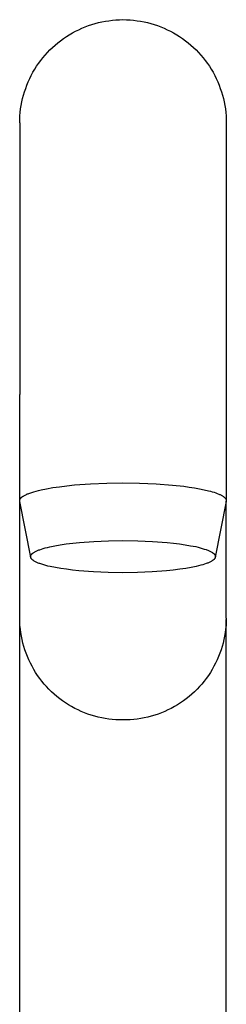
# Model space of a CAD drawing. Units: millimetres. Extents: x -607 to 383, y -1662 to 1746.
# Drawn here: x 219 to 241, y 1641 to 1746 of the extents above; entities that cross this region are included whole.
import ezdxf

# ---------------------------------------------------------------- set-up
doc = ezdxf.new("R2010")
doc.units = ezdxf.units.MM
doc.header["$MEASUREMENT"] = 0

msp = doc.modelspace()

# ---------------------------------------------------------------- linework, layer by layer
for p, q in [((225.06, 1744.88), (225.4, 1745.04)), ((225.4, 1745.04), (225.74, 1745.18)), ((225.74, 1745.18), (226.1, 1745.31)), ((226.1, 1745.31), (226.45, 1745.43)), ((226.45, 1745.43), (226.81, 1745.54)), ((226.81, 1745.54), (227.18, 1745.63)), ((227.18, 1745.63), (227.54, 1745.72)), ((227.54, 1745.72), (227.91, 1745.79)), ((227.91, 1745.79), (228.28, 1745.84)), ((228.28, 1745.84), (228.66, 1745.89)), ((228.66, 1745.89), (229.03, 1745.92)), ((229.03, 1745.92), (229.4, 1745.94)), ((229.4, 1745.94), (229.78, 1745.95)), ((229.78, 1745.95), (230.16, 1745.94)), ((230.16, 1745.94), (230.53, 1745.92)), ((230.53, 1745.92), (230.9, 1745.89)), ((230.9, 1745.89), (231.28, 1745.84)), ((231.28, 1745.84), (231.65, 1745.79)), ((231.65, 1745.79), (232.02, 1745.72)), ((232.02, 1745.72), (232.38, 1745.63)), ((232.38, 1745.63), (232.75, 1745.54)), ((232.75, 1745.54), (233.11, 1745.43)), ((233.11, 1745.43), (233.46, 1745.31)), ((233.46, 1745.31), (233.82, 1745.18)), ((233.82, 1745.18), (234.16, 1745.04)), ((234.16, 1745.04), (234.5, 1744.88)), ((223.44, 1743.93), (223.75, 1744.14)), ((223.75, 1744.14), (224.06, 1744.34)), ((224.06, 1744.34), (224.39, 1744.53)), ((224.39, 1744.53), (224.72, 1744.71)), ((224.72, 1744.71), (225.06, 1744.88)), ((234.5, 1744.88), (234.84, 1744.71)), ((234.84, 1744.71), (235.17, 1744.53)), ((235.17, 1744.53), (235.5, 1744.34)), ((235.5, 1744.34), (235.81, 1744.14)), ((235.81, 1744.14), (236.12, 1743.93)), ((222, 1742.72), (222.27, 1742.99)), ((222.27, 1742.99), (222.55, 1743.24)), ((222.55, 1743.24), (222.84, 1743.48)), ((222.84, 1743.48), (223.13, 1743.71)), ((223.13, 1743.71), (223.44, 1743.93)), ((236.12, 1743.93), (236.43, 1743.71)), ((236.43, 1743.71), (236.72, 1743.48)), ((236.72, 1743.48), (237.01, 1743.24)), ((237.01, 1743.24), (237.29, 1742.99)), ((237.29, 1742.99), (237.56, 1742.72)), ((221.02, 1741.59), (221.25, 1741.89)), ((221.25, 1741.89), (221.49, 1742.18)), ((221.49, 1742.18), (221.74, 1742.45)), ((221.74, 1742.45), (222, 1742.72)), ((237.56, 1742.72), (237.82, 1742.45)), ((237.82, 1742.45), (238.07, 1742.18)), ((238.07, 1742.18), (238.31, 1741.89)), ((238.31, 1741.89), (238.54, 1741.59)), ((220.38, 1740.66), (220.58, 1740.98)), ((220.58, 1740.98), (220.79, 1741.29)), ((220.79, 1741.29), (221.02, 1741.59)), ((238.54, 1741.59), (238.77, 1741.29)), ((238.77, 1741.29), (238.98, 1740.98)), ((238.98, 1740.98), (239.18, 1740.66)), ((219.85, 1739.67), (220.01, 1740.01)), ((220.01, 1740.01), (220.19, 1740.34)), ((220.19, 1740.34), (220.38, 1740.66)), ((239.18, 1740.66), (239.37, 1740.34)), ((239.37, 1740.34), (239.55, 1740.01)), ((239.55, 1740.01), (239.71, 1739.67)), ((219.42, 1738.63), (219.55, 1738.98)), ((219.55, 1738.98), (219.69, 1739.33)), ((219.69, 1739.33), (219.85, 1739.67)), ((239.71, 1739.67), (239.87, 1739.33)), ((239.87, 1739.33), (240.01, 1738.98)), ((240.01, 1738.98), (240.14, 1738.63)), ((219.09, 1737.55), (219.19, 1737.91)), ((219.19, 1737.91), (219.3, 1738.27)), ((219.3, 1738.27), (219.42, 1738.63)), ((240.14, 1738.63), (240.26, 1738.27)), ((240.26, 1738.27), (240.37, 1737.91)), ((240.37, 1737.91), (240.47, 1737.55)), ((218.88, 1736.44), (218.94, 1736.82)), ((218.94, 1736.82), (219.01, 1737.18)), ((219.01, 1737.18), (219.09, 1737.55)), ((240.47, 1737.55), (240.55, 1737.18)), ((240.55, 1737.18), (240.62, 1736.82)), ((240.62, 1736.82), (240.68, 1736.44)), ((218.79, 1735.32), (218.81, 1735.7)), ((218.81, 1735.7), (218.84, 1736.07)), ((218.84, 1736.07), (218.88, 1736.44)), ((240.68, 1736.44), (240.72, 1736.07)), ((240.72, 1736.07), (240.75, 1735.7)), ((240.75, 1735.7), (240.77, 1735.32)), ((218.78, 1734.95), (218.79, 1735.32)), ((218.78, 1734.95), (218.78, 1706.04)), ((240.77, 1735.32), (240.78, 1734.95)), ((240.78, 1734.95), (240.78, 1706.04)), ((218.78, 1694.73), (218.78, 1706.04)), ((240.78, 1706.04), (240.78, 1694.72)), ((220.29, 1695.67), (220.52, 1695.74)), ((220.52, 1695.74), (220.78, 1695.8)), ((220.78, 1695.8), (221.05, 1695.87)), ((221.05, 1695.87), (221.65, 1695.99)), ((221.65, 1695.99), (222.31, 1696.11)), ((222.31, 1696.11), (223.03, 1696.21)), ((223.03, 1696.21), (223.8, 1696.31)), ((223.8, 1696.31), (224.61, 1696.39)), ((224.61, 1696.39), (226.31, 1696.52)), ((226.31, 1696.52), (228.06, 1696.59)), ((228.06, 1696.59), (229.78, 1696.61)), ((229.78, 1696.61), (231.54, 1696.59)), ((231.54, 1696.59), (233.3, 1696.51)), ((233.3, 1696.51), (235.05, 1696.38)), ((235.05, 1696.38), (236.26, 1696.25)), ((236.26, 1696.25), (236.84, 1696.17)), ((236.84, 1696.17), (237.39, 1696.08)), ((237.39, 1696.08), (237.92, 1695.99)), ((237.92, 1695.99), (238.42, 1695.89)), ((238.42, 1695.89), (238.87, 1695.78)), ((238.87, 1695.78), (239.09, 1695.72)), ((218.78, 1682.19), (218.78, 1694.69)), ((218.79, 1694.76), (218.8, 1694.78)), ((218.79, 1694.74), (218.79, 1694.76)), ((218.79, 1694.72), (218.79, 1694.74)), ((218.79, 1694.7), (218.79, 1694.72)), ((218.79, 1694.68), (218.79, 1694.7)), ((218.79, 1694.66), (218.79, 1694.68)), ((218.8, 1694.8), (218.81, 1694.82)), ((218.8, 1694.78), (218.8, 1694.8)), ((218.81, 1694.83), (218.82, 1694.85)), ((218.81, 1694.82), (218.81, 1694.83)), ((218.82, 1694.85), (218.83, 1694.87)), ((218.83, 1694.87), (218.84, 1694.89)), ((218.84, 1694.91), (218.85, 1694.92)), ((218.84, 1694.89), (218.84, 1694.91)), ((218.85, 1694.92), (218.86, 1694.94)), ((218.86, 1694.94), (218.87, 1694.96)), ((218.87, 1694.96), (218.88, 1694.98)), ((218.88, 1694.98), (218.89, 1694.99)), ((218.89, 1694.99), (218.91, 1695.01)), ((218.91, 1695.01), (218.92, 1695.02)), ((218.92, 1695.02), (218.93, 1695.04)), ((218.93, 1695.04), (218.95, 1695.05)), ((218.95, 1695.05), (218.96, 1695.07)), ((218.96, 1695.07), (218.97, 1695.08)), ((218.97, 1695.08), (218.99, 1695.09)), ((218.99, 1695.09), (219, 1695.11)), ((219, 1695.11), (219.02, 1695.12)), ((219.02, 1695.12), (219.04, 1695.13)), ((219.04, 1695.13), (219.05, 1695.14)), ((219.05, 1695.14), (219.07, 1695.15)), ((219.07, 1695.15), (219.09, 1695.16)), ((219.09, 1695.16), (219.1, 1695.17)), ((219.1, 1695.17), (219.12, 1695.18)), ((219.12, 1695.18), (219.15, 1695.19)), ((219.15, 1695.19), (219.18, 1695.21)), ((219.18, 1695.21), (219.23, 1695.25)), ((219.23, 1695.25), (219.3, 1695.28)), ((219.3, 1695.28), (219.37, 1695.32)), ((219.37, 1695.32), (219.44, 1695.35)), ((219.44, 1695.35), (219.51, 1695.39)), ((219.51, 1695.39), (219.59, 1695.43)), ((219.59, 1695.43), (219.68, 1695.46)), ((219.68, 1695.46), (219.77, 1695.5)), ((219.77, 1695.5), (219.86, 1695.53)), ((219.86, 1695.53), (220.07, 1695.6)), ((220.07, 1695.6), (220.29, 1695.67)), ((239.09, 1695.72), (239.29, 1695.66)), ((239.29, 1695.66), (239.48, 1695.61)), ((239.48, 1695.61), (239.66, 1695.55)), ((239.66, 1695.55), (239.82, 1695.48)), ((239.82, 1695.48), (239.97, 1695.42)), ((239.97, 1695.42), (240.05, 1695.39)), ((240.05, 1695.39), (240.11, 1695.36)), ((240.11, 1695.36), (240.18, 1695.33)), ((240.18, 1695.33), (240.24, 1695.29)), ((240.24, 1695.29), (240.3, 1695.26)), ((240.3, 1695.26), (240.36, 1695.23)), ((240.36, 1695.23), (240.41, 1695.2)), ((240.41, 1695.2), (240.46, 1695.16)), ((240.46, 1695.16), (240.48, 1695.15)), ((240.48, 1695.15), (240.5, 1695.13)), ((240.5, 1695.13), (240.52, 1695.12)), ((240.52, 1695.12), (240.54, 1695.1)), ((240.54, 1695.1), (240.56, 1695.08)), ((240.56, 1695.08), (240.58, 1695.07)), ((240.58, 1695.07), (240.6, 1695.05)), ((240.6, 1695.05), (240.62, 1695.03)), ((240.62, 1695.03), (240.63, 1695.02)), ((240.63, 1695.02), (240.65, 1695)), ((240.65, 1695), (240.66, 1694.98)), ((240.66, 1694.98), (240.68, 1694.97)), ((240.68, 1694.97), (240.69, 1694.95)), ((240.69, 1694.95), (240.7, 1694.93)), ((240.7, 1694.93), (240.71, 1694.93)), ((240.71, 1694.93), (240.71, 1694.92)), ((240.71, 1694.92), (240.72, 1694.91)), ((240.72, 1694.91), (240.72, 1694.9)), ((240.72, 1694.9), (240.73, 1694.89)), ((240.73, 1694.89), (240.73, 1694.88)), ((240.73, 1694.88), (240.74, 1694.88)), ((240.74, 1694.88), (240.74, 1694.87)), ((240.74, 1694.87), (240.74, 1694.86)), ((240.74, 1694.86), (240.75, 1694.85)), ((240.75, 1694.85), (240.75, 1694.84)), ((240.75, 1694.84), (240.75, 1694.83)), ((240.75, 1694.83), (240.76, 1694.83)), ((240.76, 1694.83), (240.76, 1694.82)), ((240.76, 1694.82), (240.76, 1694.81)), ((240.76, 1694.81), (240.77, 1694.8)), ((240.77, 1694.8), (240.77, 1694.79)), ((240.77, 1694.79), (240.77, 1694.79)), ((240.77, 1694.79), (240.77, 1694.78)), ((240.77, 1694.78), (240.77, 1694.77)), ((240.77, 1694.77), (240.78, 1694.76)), ((240.78, 1694.76), (240.78, 1694.75)), ((240.78, 1694.75), (240.78, 1694.74)), ((240.78, 1694.74), (240.78, 1694.74)), ((240.78, 1694.74), (240.78, 1694.73)), ((240.78, 1694.73), (240.78, 1694.72)), ((240.78, 1694.72), (240.78, 1694.71)), ((240.78, 1694.71), (240.78, 1694.7)), ((240.78, 1694.7), (240.78, 1694.7)), ((240.78, 1694.7), (240.78, 1694.69)), ((240.78, 1694.69), (240.78, 1694.68)), ((240.78, 1694.68), (240.78, 1694.67)), ((240.78, 1682.19), (240.78, 1694.68)), ((218.79, 1694.64), (218.79, 1694.66)), ((219.95, 1688.71), (218.79, 1694.64)), ((240.77, 1694.64), (239.61, 1688.7)), ((240.78, 1694.65), (240.77, 1694.64)), ((240.78, 1694.67), (240.78, 1694.66)), ((240.78, 1694.66), (240.78, 1694.66)), ((240.78, 1694.66), (240.78, 1694.65)), ((220.67, 1689.4), (220.75, 1689.44)), ((220.75, 1689.44), (220.83, 1689.47)), ((220.83, 1689.47), (220.91, 1689.5)), ((220.91, 1689.5), (221.09, 1689.56)), ((221.09, 1689.56), (221.29, 1689.62)), ((221.29, 1689.62), (221.5, 1689.68)), ((221.5, 1689.68), (221.73, 1689.74)), ((221.73, 1689.74), (221.98, 1689.8)), ((221.98, 1689.8), (222.51, 1689.91)), ((222.51, 1689.91), (223.1, 1690.01)), ((223.1, 1690.01), (223.74, 1690.11)), ((223.74, 1690.11), (224.43, 1690.19)), ((224.43, 1690.19), (225.15, 1690.27)), ((225.15, 1690.27), (226.68, 1690.38)), ((226.68, 1690.38), (228.24, 1690.45)), ((228.24, 1690.45), (229.78, 1690.47)), ((229.78, 1690.47), (231.35, 1690.45)), ((231.35, 1690.45), (232.93, 1690.38)), ((232.93, 1690.38), (234.5, 1690.26)), ((234.5, 1690.26), (235.15, 1690.19)), ((235.15, 1690.19), (235.79, 1690.11)), ((235.79, 1690.11), (236.4, 1690.02)), ((236.4, 1690.02), (236.98, 1689.92)), ((236.98, 1689.92), (237.52, 1689.82)), ((237.52, 1689.82), (237.77, 1689.76)), ((237.77, 1689.76), (238, 1689.7)), ((238, 1689.7), (238.22, 1689.64)), ((238.22, 1689.64), (238.43, 1689.57)), ((238.43, 1689.57), (238.63, 1689.51)), ((238.63, 1689.51), (238.72, 1689.47)), ((238.72, 1689.47), (238.8, 1689.44)), ((238.8, 1689.44), (238.88, 1689.41)), ((219.94, 1688.8), (219.95, 1688.81)), ((219.94, 1688.79), (219.94, 1688.8)), ((219.94, 1688.78), (219.94, 1688.79)), ((219.94, 1688.77), (219.94, 1688.78)), ((219.94, 1688.76), (219.94, 1688.77)), ((219.94, 1688.75), (219.94, 1688.76)), ((219.94, 1688.74), (219.94, 1688.75)), ((219.94, 1688.73), (219.94, 1688.74)), ((219.94, 1688.74), (219.94, 1688.74)), ((219.94, 1688.72), (219.94, 1688.73)), ((219.95, 1688.71), (219.94, 1688.72)), ((219.95, 1688.84), (219.96, 1688.85)), ((219.95, 1688.83), (219.95, 1688.84)), ((219.95, 1688.82), (219.95, 1688.83)), ((219.95, 1688.81), (219.95, 1688.82)), ((219.95, 1688.81), (219.95, 1688.81)), ((219.95, 1688.7), (219.95, 1688.71)), ((219.95, 1688.69), (219.95, 1688.7)), ((219.95, 1688.68), (219.95, 1688.69)), ((219.95, 1688.67), (219.95, 1688.68)), ((219.96, 1688.67), (219.95, 1688.67)), ((219.96, 1688.87), (219.96, 1688.88)), ((219.96, 1688.88), (219.97, 1688.88)), ((219.96, 1688.86), (219.96, 1688.87)), ((219.96, 1688.85), (219.96, 1688.86)), ((219.96, 1688.66), (219.96, 1688.67)), ((219.96, 1688.65), (219.96, 1688.66)), ((219.97, 1688.64), (219.96, 1688.65)), ((219.97, 1688.89), (219.98, 1688.9)), ((219.97, 1688.88), (219.97, 1688.89)), ((219.97, 1688.63), (219.97, 1688.64)), ((219.97, 1688.62), (219.97, 1688.63)), ((219.98, 1688.61), (219.97, 1688.62)), ((219.98, 1688.92), (219.99, 1688.93)), ((219.98, 1688.91), (219.98, 1688.92)), ((219.98, 1688.9), (219.98, 1688.91)), ((219.98, 1688.6), (219.98, 1688.61)), ((219.99, 1688.59), (219.98, 1688.6)), ((219.99, 1688.93), (220, 1688.94)), ((219.99, 1688.93), (219.99, 1688.93)), ((220, 1688.58), (219.99, 1688.59)), ((219.99, 1688.59), (219.99, 1688.59)), ((220, 1688.95), (220.01, 1688.96)), ((220, 1688.94), (220, 1688.95)), ((220, 1688.57), (220, 1688.58)), ((220.01, 1688.56), (220, 1688.57)), ((220.01, 1688.96), (220.02, 1688.97)), ((220.02, 1688.55), (220.01, 1688.56)), ((220.02, 1688.98), (220.03, 1688.99)), ((220.02, 1688.97), (220.02, 1688.98)), ((220.02, 1688.54), (220.02, 1688.55)), ((220.03, 1688.53), (220.02, 1688.54)), ((220.03, 1688.99), (220.04, 1689)), ((220.03, 1688.99), (220.03, 1688.99)), ((220.04, 1688.52), (220.03, 1688.53)), ((220.04, 1689), (220.06, 1689.02)), ((220.04, 1688.51), (220.04, 1688.52)), ((220.05, 1688.51), (220.04, 1688.51)), ((220.06, 1688.5), (220.05, 1688.51)), ((220.06, 1689.02), (220.07, 1689.04)), ((220.08, 1688.48), (220.06, 1688.5)), ((220.07, 1689.04), (220.09, 1689.05)), ((220.09, 1688.46), (220.08, 1688.48)), ((220.09, 1689.05), (220.1, 1689.07)), ((220.11, 1688.44), (220.09, 1688.46)), ((220.1, 1689.07), (220.12, 1689.09)), ((220.13, 1688.43), (220.11, 1688.44)), ((220.12, 1689.09), (220.14, 1689.1)), ((220.15, 1688.41), (220.13, 1688.43)), ((220.14, 1689.1), (220.16, 1689.12)), ((220.17, 1688.39), (220.15, 1688.41)), ((220.16, 1689.12), (220.18, 1689.13)), ((220.2, 1688.37), (220.17, 1688.39)), ((220.18, 1689.13), (220.2, 1689.15)), ((220.2, 1689.15), (220.22, 1689.17)), ((220.22, 1689.17), (220.25, 1689.18)), ((220.25, 1689.18), (220.27, 1689.2)), ((220.27, 1689.2), (220.3, 1689.21)), ((220.3, 1689.21), (220.35, 1689.25)), ((220.35, 1689.25), (220.4, 1689.28)), ((220.4, 1689.28), (220.47, 1689.31)), ((220.47, 1689.31), (220.53, 1689.34)), ((220.53, 1689.34), (220.6, 1689.37)), ((220.6, 1689.37), (220.67, 1689.4)), ((238.88, 1689.41), (238.96, 1689.37)), ((238.96, 1689.37), (239.03, 1689.34)), ((239.03, 1689.34), (239.1, 1689.3)), ((239.1, 1689.3), (239.17, 1689.27)), ((239.17, 1689.27), (239.23, 1689.24)), ((239.23, 1689.24), (239.26, 1689.22)), ((239.26, 1689.22), (239.29, 1689.2)), ((239.29, 1689.2), (239.31, 1689.18)), ((239.31, 1689.18), (239.34, 1689.16)), ((239.34, 1689.16), (239.36, 1689.15)), ((239.36, 1689.15), (239.39, 1689.13)), ((239.4, 1688.4), (239.38, 1688.38)), ((239.39, 1689.13), (239.41, 1689.11)), ((239.42, 1688.42), (239.4, 1688.4)), ((239.41, 1689.11), (239.43, 1689.09)), ((239.44, 1688.43), (239.42, 1688.42)), ((239.43, 1689.09), (239.45, 1689.08)), ((239.46, 1688.45), (239.44, 1688.43)), ((239.45, 1689.08), (239.47, 1689.06)), ((239.47, 1688.47), (239.46, 1688.45)), ((239.47, 1689.06), (239.48, 1689.04)), ((239.49, 1688.48), (239.47, 1688.47)), ((239.48, 1689.04), (239.5, 1689.02)), ((239.5, 1688.5), (239.49, 1688.48)), ((239.5, 1689.02), (239.51, 1689.01)), ((239.52, 1688.52), (239.5, 1688.5)), ((239.51, 1689.01), (239.52, 1689.01)), ((239.52, 1689.01), (239.52, 1689)), ((239.52, 1689), (239.53, 1688.99)), ((239.53, 1688.52), (239.52, 1688.52)), ((239.53, 1688.99), (239.54, 1688.98)), ((239.54, 1688.54), (239.53, 1688.53)), ((239.53, 1688.53), (239.53, 1688.52)), ((239.54, 1688.98), (239.54, 1688.97)), ((239.54, 1688.97), (239.55, 1688.96)), ((239.55, 1688.56), (239.54, 1688.55)), ((239.54, 1688.55), (239.54, 1688.54)), ((239.55, 1688.96), (239.56, 1688.95)), ((239.56, 1688.57), (239.55, 1688.56)), ((239.56, 1688.95), (239.56, 1688.94)), ((239.56, 1688.94), (239.57, 1688.93)), ((239.57, 1688.58), (239.56, 1688.58)), ((239.56, 1688.58), (239.56, 1688.57)), ((239.57, 1688.93), (239.57, 1688.93)), ((239.57, 1688.93), (239.58, 1688.92)), ((239.58, 1688.6), (239.57, 1688.59)), ((239.57, 1688.59), (239.57, 1688.58)), ((239.58, 1688.92), (239.58, 1688.91)), ((239.58, 1688.91), (239.59, 1688.9)), ((239.59, 1688.63), (239.58, 1688.62)), ((239.58, 1688.62), (239.58, 1688.61)), ((239.58, 1688.61), (239.58, 1688.6)), ((239.59, 1688.9), (239.59, 1688.89)), ((239.59, 1688.89), (239.59, 1688.88)), ((239.59, 1688.88), (239.6, 1688.87)), ((239.6, 1688.64), (239.59, 1688.64)), ((239.59, 1688.64), (239.59, 1688.63)), ((239.6, 1688.87), (239.6, 1688.86)), ((239.6, 1688.86), (239.6, 1688.85)), ((239.6, 1688.85), (239.61, 1688.85)), ((239.61, 1688.67), (239.6, 1688.66)), ((239.6, 1688.66), (239.6, 1688.65)), ((239.6, 1688.65), (239.6, 1688.64)), ((239.61, 1688.85), (239.61, 1688.84)), ((239.61, 1688.84), (239.61, 1688.83)), ((239.61, 1688.83), (239.61, 1688.82)), ((239.61, 1688.82), (239.61, 1688.81)), ((239.61, 1688.81), (239.62, 1688.8)), ((239.62, 1688.72), (239.61, 1688.71)), ((239.61, 1688.71), (239.61, 1688.7)), ((239.61, 1688.7), (239.61, 1688.7)), ((239.61, 1688.7), (239.61, 1688.69)), ((239.61, 1688.69), (239.61, 1688.68)), ((239.61, 1688.68), (239.61, 1688.67)), ((239.62, 1688.8), (239.62, 1688.79)), ((239.62, 1688.79), (239.62, 1688.78)), ((239.62, 1688.78), (239.62, 1688.77)), ((239.62, 1688.77), (239.62, 1688.77)), ((239.62, 1688.77), (239.62, 1688.76)), ((239.62, 1688.76), (239.62, 1688.75)), ((239.62, 1688.75), (239.62, 1688.74)), ((239.62, 1688.74), (239.62, 1688.73)), ((239.62, 1688.73), (239.62, 1688.72)), ((220.22, 1688.35), (220.2, 1688.37)), ((220.25, 1688.34), (220.22, 1688.35)), ((220.27, 1688.32), (220.25, 1688.34)), ((220.3, 1688.3), (220.27, 1688.32)), ((220.33, 1688.28), (220.3, 1688.3)), ((220.39, 1688.25), (220.33, 1688.28)), ((220.46, 1688.21), (220.39, 1688.25)), ((220.53, 1688.18), (220.46, 1688.21)), ((220.6, 1688.15), (220.53, 1688.18)), ((220.68, 1688.11), (220.6, 1688.15)), ((220.76, 1688.08), (220.68, 1688.11)), ((220.84, 1688.04), (220.76, 1688.08)), ((220.93, 1688.01), (220.84, 1688.04)), ((221.13, 1687.95), (220.93, 1688.01)), ((221.34, 1687.88), (221.13, 1687.95)), ((221.56, 1687.82), (221.34, 1687.88)), ((221.79, 1687.76), (221.56, 1687.82)), ((222.04, 1687.7), (221.79, 1687.76)), ((222.58, 1687.6), (222.04, 1687.7)), ((223.16, 1687.5), (222.58, 1687.6)), ((223.77, 1687.41), (223.16, 1687.5)), ((224.41, 1687.33), (223.77, 1687.41)), ((235.82, 1687.41), (235.13, 1687.33)), ((236.46, 1687.5), (235.82, 1687.41)), ((237.05, 1687.61), (236.46, 1687.5)), ((237.58, 1687.72), (237.05, 1687.61)), ((237.83, 1687.78), (237.58, 1687.72)), ((238.06, 1687.84), (237.83, 1687.78)), ((238.27, 1687.9), (238.06, 1687.84)), ((238.47, 1687.96), (238.27, 1687.9)), ((238.65, 1688.02), (238.47, 1687.96)), ((238.73, 1688.05), (238.65, 1688.02)), ((238.81, 1688.08), (238.73, 1688.05)), ((238.89, 1688.11), (238.81, 1688.08)), ((238.96, 1688.15), (238.89, 1688.11)), ((239.03, 1688.18), (238.96, 1688.15)), ((239.1, 1688.21), (239.03, 1688.18)), ((239.16, 1688.24), (239.1, 1688.21)), ((239.21, 1688.27), (239.16, 1688.24)), ((239.26, 1688.31), (239.21, 1688.27)), ((239.29, 1688.32), (239.26, 1688.31)), ((239.31, 1688.34), (239.29, 1688.32)), ((239.34, 1688.35), (239.31, 1688.34)), ((239.36, 1688.37), (239.34, 1688.35)), ((239.38, 1688.38), (239.36, 1688.37)), ((225.06, 1687.26), (224.41, 1687.33)), ((226.63, 1687.14), (225.06, 1687.26)), ((228.21, 1687.07), (226.63, 1687.14)), ((229.78, 1687.05), (228.21, 1687.07)), ((231.32, 1687.07), (229.78, 1687.05)), ((232.88, 1687.14), (231.32, 1687.07)), ((234.41, 1687.25), (232.88, 1687.14)), ((235.13, 1687.33), (234.41, 1687.25)), ((218.79, 1681.81), (218.78, 1682.19)), ((240.78, 1682.19), (240.77, 1681.81)), ((218.78, 1647.72), (218.78, 1682.06)), ((218.81, 1681.43), (218.79, 1681.81)), ((218.85, 1681.05), (218.81, 1681.43)), ((218.9, 1680.67), (218.85, 1681.05)), ((240.71, 1681.05), (240.66, 1680.67)), ((240.75, 1681.43), (240.71, 1681.05)), ((240.77, 1681.81), (240.75, 1681.43)), ((240.78, 1647.72), (240.78, 1682.06)), ((218.96, 1680.3), (218.9, 1680.67)), ((219.04, 1679.92), (218.96, 1680.3)), ((240.6, 1680.3), (240.52, 1679.92)), ((240.66, 1680.67), (240.6, 1680.3)), ((219.12, 1679.55), (219.04, 1679.92)), ((219.23, 1679.19), (219.12, 1679.55)), ((219.34, 1678.82), (219.23, 1679.19)), ((240.33, 1679.19), (240.22, 1678.82)), ((240.44, 1679.55), (240.33, 1679.19)), ((240.52, 1679.92), (240.44, 1679.55)), ((219.47, 1678.46), (219.34, 1678.82)), ((219.61, 1678.11), (219.47, 1678.46)), ((219.76, 1677.76), (219.61, 1678.11)), ((239.95, 1678.11), (239.8, 1677.76)), ((240.09, 1678.46), (239.95, 1678.11)), ((240.22, 1678.82), (240.09, 1678.46)), ((219.92, 1677.42), (219.76, 1677.76)), ((220.1, 1677.08), (219.92, 1677.42)), ((220.28, 1676.75), (220.1, 1677.08)), ((239.46, 1677.08), (239.28, 1676.75)), ((239.64, 1677.42), (239.46, 1677.08)), ((239.8, 1677.76), (239.64, 1677.42)), ((220.48, 1676.42), (220.28, 1676.75)), ((220.69, 1676.1), (220.48, 1676.42)), ((220.91, 1675.79), (220.69, 1676.1)), ((238.87, 1676.1), (238.65, 1675.79)), ((239.08, 1676.42), (238.87, 1676.1)), ((239.28, 1676.75), (239.08, 1676.42)), ((221.15, 1675.49), (220.91, 1675.79)), ((221.39, 1675.19), (221.15, 1675.49)), ((221.64, 1674.91), (221.39, 1675.19)), ((221.9, 1674.63), (221.64, 1674.91)), ((237.92, 1674.91), (237.66, 1674.63)), ((238.17, 1675.19), (237.92, 1674.91)), ((238.41, 1675.49), (238.17, 1675.19)), ((238.65, 1675.79), (238.41, 1675.49)), ((222.17, 1674.37), (221.9, 1674.63)), ((222.45, 1674.11), (222.17, 1674.37)), ((222.74, 1673.86), (222.45, 1674.11)), ((223.04, 1673.62), (222.74, 1673.86)), ((236.82, 1673.86), (236.52, 1673.62)), ((237.11, 1674.11), (236.82, 1673.86)), ((237.39, 1674.37), (237.11, 1674.11)), ((237.66, 1674.63), (237.39, 1674.37)), ((223.35, 1673.4), (223.04, 1673.62)), ((223.66, 1673.18), (223.35, 1673.4)), ((223.98, 1672.97), (223.66, 1673.18)), ((224.31, 1672.78), (223.98, 1672.97)), ((224.65, 1672.6), (224.31, 1672.78)), ((235.25, 1672.78), (234.91, 1672.6)), ((235.58, 1672.97), (235.25, 1672.78)), ((235.9, 1673.18), (235.58, 1672.97)), ((236.21, 1673.4), (235.9, 1673.18)), ((236.52, 1673.62), (236.21, 1673.4)), ((224.99, 1672.43), (224.65, 1672.6)), ((225.33, 1672.27), (224.99, 1672.43)), ((225.68, 1672.12), (225.33, 1672.27)), ((226.04, 1671.99), (225.68, 1672.12)), ((226.4, 1671.87), (226.04, 1671.99)), ((226.77, 1671.76), (226.4, 1671.87)), ((227.14, 1671.66), (226.77, 1671.76)), ((227.51, 1671.58), (227.14, 1671.66)), ((232.42, 1671.66), (232.05, 1671.58)), ((232.79, 1671.76), (232.42, 1671.66)), ((233.16, 1671.87), (232.79, 1671.76)), ((233.52, 1671.99), (233.16, 1671.87)), ((233.88, 1672.12), (233.52, 1671.99)), ((234.23, 1672.27), (233.88, 1672.12)), ((234.57, 1672.43), (234.23, 1672.27)), ((234.91, 1672.6), (234.57, 1672.43)), ((227.88, 1671.51), (227.51, 1671.58)), ((228.26, 1671.45), (227.88, 1671.51)), ((228.64, 1671.41), (228.26, 1671.45)), ((229.02, 1671.38), (228.64, 1671.41)), ((229.4, 1671.36), (229.02, 1671.38)), ((229.78, 1671.36), (229.4, 1671.36)), ((230.16, 1671.36), (229.78, 1671.36)), ((230.54, 1671.38), (230.16, 1671.36)), ((230.92, 1671.41), (230.54, 1671.38)), ((231.3, 1671.45), (230.92, 1671.41)), ((231.68, 1671.51), (231.3, 1671.45)), ((232.05, 1671.58), (231.68, 1671.51)), ((218.78, 1582.22), (218.78, 1647.72)), ((240.78, 1582.22), (240.78, 1647.72))]:
    msp.add_line(p, q)

doc.saveas('drawing.dxf')
